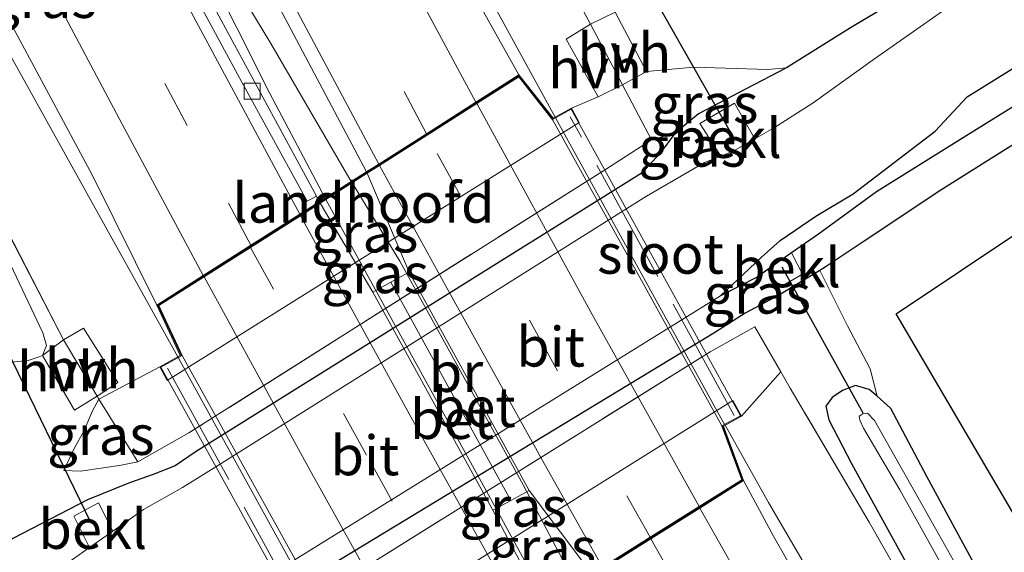
# Model space of a CAD drawing. Units: metres. Extents: x 191713 to 200010, y 400000 to 406251.
# Drawn here: x 192914 to 192976, y 403260 to 403294 of the extents above; entities that cross this region are included whole.
import ezdxf
from ezdxf.enums import TextEntityAlignment as Align

# ---------------------------------------------------------------- set-up
doc = ezdxf.new("R2010")
doc.units = ezdxf.units.M
doc.linetypes.add('IE-TERREINAFSCHEIDING', pattern=[10, 8, -2])
doc.linetypes.add('VW-3-9_STREEP', pattern=[12, 3, -9])
doc.layers.get('0').update_dxf_attribs({"lineweight": 25})
for name, color, linetype, lineweight in [('B-ME-BV-GELEIDECONSTRUCTIE-GELEIDERAIL-L-B1', 213, 'BV-GELEIDERAIL', 18), ('B-ME-BV-GELEIDECONSTRUCTIE-GELEIDERAIL-L-B2', 213, 'BV-GELEIDERAIL', 18), ('B-ME-GW-KRUINLIJN-L-B1', 93, 'Continuous', 18), ('B-ME-GW-TEENLIJN-L-B1', 93, 'Continuous', 18), ('B-ME-IE-GRASLAND-GV-B6', 93, 'Continuous', 18), ('B-ME-IE-GRASLAND-GV-B7', 93, 'Continuous', 18), ('B-ME-IE-GRONDWERKLIJN-GROND_INGERICHT-GV-B6', 253, 'Continuous', 18), ('B-ME-IE-TERREINAFSCHEIDING-DOORGANG-L-B1', 8, 'IE-TERREINAFSCHEIDING-KUNSTMATIG-OPEN', 18), ('B-ME-IE-TERREINAFSCHEIDING-RASTERHEKWERK-L-B1', 8, 'IE-TERREINAFSCHEIDING', 18), ('B-ME-IE-TERREINAFSCHEIDING-RASTERHEKWERK-L-B2', 8, 'IE-TERREINAFSCHEIDING', 18), ('B-ME-KW-BRUG-GV-B7', 173, 'Continuous', 18), ('B-ME-KW-LANDHOOFD-GV-B6', 173, 'Continuous', 18), ('B-ME-OB-BEKLEDING-GV-B6', 253, 'Continuous', 18), ('B-ME-OG-WATER-GV-B6', 153, 'Continuous', 18), ('B-ME-VH-VERH_SOORT-BETON-OVERIG-GV-B6', 8, 'IE-TERREINAFSCHEIDING-NATUURLIJK-HOUTWAL', 18), ('B-ME-VH-VERH_SOORT-BETON-OVERIG-GV-B7', 8, 'IE-TERREINAFSCHEIDING-NATUURLIJK-HOUTWAL', 18), ('B-ME-VH-VERH_SOORT-BITUMEN-GV-B6', 8, 'IE-TERREINAFSCHEIDING-NATUURLIJK-HOUTWAL', 18), ('B-ME-VH-VERH_SOORT-BITUMEN-GV-B7', 8, 'Continuous', 18), ('B-ME-VH-VERH_SOORT-HALF_VERHARDING-GV-B6', 8, 'IE-TERREINAFSCHEIDING-NATUURLIJK-HOUTWAL', 18), ('B-ME-VV-KOLK-S-B1', 8, 'Continuous', 18), ('B-ME-VW-MARKERING-39STREEP-015-L-B1', 255, 'VW-3-9_STREEP', 18), ('B-ME-VW-MARKERING-39STREEP-015-L-B2', 255, 'VW-3-9_STREEP', 18), ('B-ME-VW-MARKERING-STREEP-015-L-B1', 7, 'Continuous', 18), ('B-ME-VW-MARKERING-STREEP-015-L-B2', 7, 'Continuous', 18)]:
    doc.layers.add(name, color=color, linetype=linetype, lineweight=lineweight)
for name, color, linetype in [('B-ME-GW-INSTEEKWATERGANG-L-B1', 10, 'Continuous'), ('B-ME-IE-RIET-GV-B6', 10, 'Continuous'), ('B-ME-KG-KADASTRAAL-OPNAMEDTMGRENS-L-B1', 10, 'Continuous'), ('B-ME-KW-DUIKER-L-B1', 10, 'Continuous')]:
    doc.layers.add(name, color=color, linetype=linetype)
doc.styles.add('NLCS-ISO', font='NLCS-ISO.TTF')
doc.linetypes.add('BV-GELEIDERAIL', pattern='A,10,-3,[108,NLCS.SHX,S=1,R=0,X=0,Y=0],-3', length=16)
doc.linetypes.add('IE-TERREINAFSCHEIDING-KUNSTMATIG-OPEN', pattern='A,7,-1.5,[67,NLCS.SHX,S=0.75,R=0,X=0,Y=0],-1.5', length=10)
doc.linetypes.add('IE-TERREINAFSCHEIDING-NATUURLIJK-HOUTWAL', pattern='A,7,-1.5,[67,NLCS.SHX,S=0.75,R=45,X=0,Y=0],-1.5,7,-1.5,[70,NLCS.SHX,S=0.75,R=0,X=0,Y=0],-1.5', length=20)

# ---------------------------------------------------------------- blocks, each defined once
blk = doc.blocks.new('kolk')
blk.add_lwpolyline([(-0.5, -0.5), (0.5, -0.5), (0.5, 0.5), (-0.5, 0.5)], close=True)

msp = doc.modelspace()

# ---------------------------------------------------------------- linework, layer by layer
at = {"layer": 'B-ME-BV-GELEIDECONSTRUCTIE-GELEIDERAIL-L-B1'}
for points in [[(192923.943, 403272.569, 17.211), (192919.269, 403280.994, 17.211), (192910.836, 403296.183, 17.14), (192902.483, 403311.319, 16.989), (192898.622, 403318.409, 16.877), (192894.864, 403325.4, 16.613), (192889.098, 403336.1, 16.083)], [(192932.847, 403316.66, 16.058), (192936.535, 403309.14, 16.488), (192940.702, 403300.802, 16.806), (192943.749, 403294.883, 16.814), (192947.704, 403287.685, 16.856)], [(192933.211, 403282.58, 16.948), (192929.71, 403289.215, 16.981), (192925.584, 403297.471, 17.019), (192922.982, 403303.635, 17.102)], [(192934.864, 403283.631, 17.136), (192929.791, 403292.319, 17.136), (192922.982, 403303.635, 17.102)], [(192958.405, 403268.277, 16.868), (192961.135, 403263.395, 16.864), (192967.827, 403251.926, 16.868), (192975.266, 403239.335, 16.885), (192980.055, 403231.2, 16.885)]]:
    msp.add_polyline3d(points, dxfattribs=at)
at = {"layer": 'B-ME-BV-GELEIDECONSTRUCTIE-GELEIDERAIL-L-B2'}
for p, q in [((192947.726, 403287.64, 16.814), (192958.369, 403268.314, 16.872)), ((192923.972, 403272.528, 17.215), (192934.586, 403253.222, 17.215))]:
    msp.add_line(p, q, dxfattribs=at)
for points in [[(192934.921, 403283.549, 17.148), (192937.911, 403278.608, 17.136), (192945.689, 403264.504, 17.19), (192948.974, 403258.247, 17.144)], [(192947.195, 403257.13, 16.918), (192943.728, 403263.451, 16.922), (192936.618, 403276.371, 16.922), (192933.257, 403282.49, 16.902)]]:
    msp.add_polyline3d(points, dxfattribs=at)
at = {"layer": 'B-ME-GW-INSTEEKWATERGANG-L-B1'}
for points in [[(193011.856, 403321.224, 14.763), (193008.834, 403319.408, 14.792), (193001.871, 403315.35, 14.805), (192993.575, 403310.293, 14.88), (192984.344, 403304.496, 14.83), (192976.76, 403299.754, 14.821), (192970.592, 403295.897, 14.821), (192966.293, 403293.321, 14.905), (192962.274, 403290.783, 15.105), (192959.684, 403289.446, 15.101), (192956.721, 403287.904, 15.047), (192955.247, 403286.671, 14.917), (192954.299, 403285.4, 14.792), (192953.184, 403284.179, 14.612), (192925.089, 403266.6, 14.642), (192923.774, 403265.706, 14.738), (192922.399, 403265.15, 14.98), (192920.909, 403264.636, 15.126), (192918.247, 403263.552, 15.13), (192913.563, 403261.123, 15.093), (192909.162, 403258.151, 15.08), (192904.131, 403254.956, 15.03), (192902.022, 403253.513, 15.013), (192899.808, 403251.912, 15.038)], [(193011.592, 403308.039, 15.143), (193004.968, 403303.822, 15.034), (192998.699, 403299.848, 15.034), (192992.171, 403296.029, 15.051), (192984.377, 403290.986, 15.051), (192978.258, 403287.04, 15.097), (192971.978, 403283.079, 15.247), (192967.099, 403279.829, 15.189), (192964.693, 403278.227, 15.18), (192964.354, 403278.022, 15.18), (192961.831, 403276.493, 15.18), (192959.66, 403275.322, 15.026), (192957.679, 403274.068, 14.75), (192930.247, 403257.397, 14.617), (192928.141, 403255.602, 14.842), (192926.509, 403254.142, 14.984), (192925.704, 403253.528, 15.118), (192923.36, 403251.941, 15.131), (192920.631, 403250.204, 15.172), (192915.177, 403246.472, 15.226), (192910.623, 403243.214, 15.226)], [(192967.978, 403270.106, 15.343), (192967.465, 403270.512, 15.469), (192966.616, 403270.775, 15.627), (192965.797, 403270.46, 15.682), (192965.142, 403270.011, 15.736), (192964.734, 403269.471, 15.857), (192964.931, 403268.606, 15.891), (192966.384, 403265.806, 15.811), (192972.505, 403254.679, 15.799), (192978.392, 403244.438, 15.711), (192982.483, 403237.237, 15.77), (192984.982, 403232.863, 15.807)], [(192967.978, 403270.106, 15.343), (192968.813, 403269.347, 15.343), (192971.081, 403265.061, 15.335), (192975.797, 403256.323, 15.318), (192982.032, 403244.848, 15.277), (192988.169, 403233.996, 15.277)]]:
    msp.add_polyline3d(points, dxfattribs=at)
at = {"layer": 'B-ME-GW-KRUINLIJN-L-B1'}
for p, q in [((192950.398, 403288.974, 16.116), (192948.721, 403288.246, 16.104)), ((192922.801, 403271.937, 16.434), (192918.971, 403269.914, 16.137)), ((192959.432, 403268.843, 16.049), (192961.909, 403271.628, 15.829))]:
    msp.add_line(p, q, dxfattribs=at)
for points in [[(192912.222, 403272.93, 15.18), (192912.532, 403272.52, 15.402), (192913.451, 403272.233, 15.598), (192914.518, 403272.338, 15.782), (192915.207, 403272.585, 15.903), (192915.418, 403272.665, 16.016), (192915.666, 403273.283, 16.045), (192915.439, 403274.087, 16.058), (192912.269, 403280.756, 16.07), (192905.447, 403293.581, 15.983), (192898.877, 403305.95, 15.912), (192889.854, 403323.577, 15.77), (192880.851, 403341.431, 15.811), (192871.619, 403359.545, 15.682), (192863.167, 403376.82, 15.59), (192852.878, 403398.024, 15.615), (192843.406, 403417.331, 15.594), (192835.099, 403434.856, 15.598), (192826.693, 403452.575, 15.561), (192817.193, 403472.289, 15.439), (192809.158, 403489.701, 15.523), (192801.308, 403506.894, 15.511), (192795.331, 403520.576, 15.577), (192792.348, 403527.973, 15.582)], [(192962.274, 403290.783, 15.105), (192961.094, 403290.69, 15.268), (192958.428, 403290.763, 15.565), (192956.423, 403290.837, 15.878), (192953.453, 403290.572, 16.112)], [(192916.771, 403265.404, 15.398), (192917.411, 403266.794, 15.552), (192918.034, 403267.899, 15.815), (192918.58, 403269.162, 15.949), (192918.971, 403269.914, 16.137)]]:
    msp.add_polyline3d(points, dxfattribs=at)
at = {"layer": 'B-ME-GW-TEENLIJN-L-B1'}
msp.add_line((192953.765, 403286.252, 15.068), (192955.247, 403286.671, 14.917), dxfattribs=at)
msp.add_polyline3d([(192916.771, 403265.404, 15.398), (192917.808, 403265.378, 15.419), (192919.257, 403265.584, 15.331), (192920.385, 403265.738, 15.218), (192921.421, 403265.964, 15.126)], dxfattribs=at)
at = {"layer": 'B-ME-IE-GRASLAND-GV-B6'}
for points in [[(192840.307, 403425.083, 15.627), (192852.855, 403398.899, 15.686), (192864.369, 403375.379, 15.694), (192874.406, 403355.152, 15.774), (192884.687, 403335.112, 15.849), (192893.557, 403317.736, 15.907), (192905.023, 403295.789, 16.116), (192910.882, 403285.017, 16.204), (192916.734, 403273.637, 16.137), (192915.418, 403272.665, 16.016), (192915.666, 403273.283, 16.045), (192915.439, 403274.087, 16.058), (192912.269, 403280.756, 16.07), (192905.447, 403293.581, 15.983), (192898.877, 403305.95, 15.912), (192889.854, 403323.577, 15.77), (192880.851, 403341.431, 15.811), (192871.619, 403359.545, 15.682), (192863.167, 403376.82, 15.59), (192852.878, 403398.024, 15.615), (192843.406, 403417.331, 15.594)], [(192885.323, 403420.577, 15.648), (192894.337, 403401.929, 15.749), (192901.834, 403386.401, 15.757), (192911.317, 403367.493, 15.861), (192921.695, 403346.808, 15.845), (192931.961, 403327.434, 15.807), (192940.522, 403311.164, 15.882), (192945.367, 403302.029, 15.999), (192949.932, 403293.536, 16.116), (192948.393, 403292.604, 16.116), (192950.398, 403288.974, 16.116), (192948.721, 403288.246, 16.104), (192947.581, 403287.617, 16.187), (192945.419, 403290.345, 16.183), (192942.508, 403295.533, 16.183), (192936.59, 403306.676, 16.162), (192931.473, 403316.418, 16.074), (192923.359, 403331.875, 16.066), (192914.712, 403348.729, 16.07), (192906.971, 403364.013, 16.074), (192898.188, 403381.725, 16.074), (192887.044, 403404.27, 16.087), (192878.476, 403421.85, 15.999)], [(193008.834, 403319.408, 14.792), (193001.871, 403315.35, 14.805), (192993.575, 403310.293, 14.88), (192984.344, 403304.496, 14.83), (192976.76, 403299.754, 14.821), (192970.592, 403295.897, 14.821), (192966.293, 403293.321, 14.905), (192962.274, 403290.783, 15.105), (192961.094, 403290.69, 15.268), (192958.428, 403290.763, 15.565), (192956.423, 403290.837, 15.878), (192953.453, 403290.572, 16.112), (192951.469, 403294.304, 16.116), (192949.932, 403293.536, 16.116), (192945.367, 403302.029, 15.999), (192940.522, 403311.164, 15.882), (192931.961, 403327.434, 15.807), (192921.695, 403346.808, 15.845), (192911.317, 403367.493, 15.861), (192901.834, 403386.401, 15.757), (192894.337, 403401.929, 15.749), (192885.323, 403420.577, 15.648)], [(192843.406, 403417.331, 15.594), (192852.878, 403398.024, 15.615), (192863.167, 403376.82, 15.59), (192871.619, 403359.545, 15.682), (192880.851, 403341.431, 15.811), (192889.854, 403323.577, 15.77), (192898.877, 403305.95, 15.912), (192905.447, 403293.581, 15.983), (192912.269, 403280.756, 16.07), (192915.439, 403274.087, 16.058), (192915.666, 403273.283, 16.045), (192915.418, 403272.665, 16.016), (192915.207, 403272.585, 15.903), (192914.518, 403272.338, 15.782), (192913.451, 403272.233, 15.598), (192912.532, 403272.52, 15.402), (192912.222, 403272.93, 15.18)], [(192853.717, 403412.012, 15.928), (192862.848, 403393.154, 15.945), (192873.074, 403372.203, 16.049), (192883.282, 403351.757, 16.074), (192892.647, 403333.541, 16.179), (192902.581, 403314.18, 16.296), (192913.08, 403294.252, 16.329), (192918.575, 403284.011, 16.409), (192922.621, 403275.841, 16.442), (192924.1, 403272.656, 16.434), (192922.801, 403271.937, 16.434), (192918.971, 403269.914, 16.137), (192918.864, 403270.091, 16.137), (192920.169, 403270.951, 16.183), (192918.007, 403274.387, 16.212), (192916.734, 403273.637, 16.137), (192910.882, 403285.017, 16.204), (192905.023, 403295.789, 16.116), (192893.557, 403317.736, 15.907), (192884.687, 403335.112, 15.849), (192874.406, 403355.152, 15.774), (192864.369, 403375.379, 15.694), (192852.855, 403398.899, 15.686)], [(192894.657, 403363.611, 16.367), (192904.306, 403344.546, 16.375), (192913.245, 403327.16, 16.379), (192920.936, 403312.412, 16.396), (192929.037, 403297.063, 16.388), (192935.813, 403284.235, 16.379), (192932.844, 403282.346, 16.175), (192932.666, 403282.704, 16.175), (192928.47, 403290.463, 16.141), (192925.136, 403296.648, 16.133), (192918.984, 403308.4, 16.166), (192911.862, 403322.009, 16.158), (192902.901, 403339.554, 16.2), (192897.549, 403349.948, 16.2)], [(193012.845, 403320.291, 13.831), (193006.038, 403315.878, 13.831), (192993.842, 403308.141, 13.831), (192983.42, 403301.743, 13.831), (192974.332, 403295.964, 13.831), (192967.797, 403291.361, 13.831), (192963.942, 403288.589, 13.831), (192961.451, 403286.985, 13.831), (192960.276, 403286.312, 13.831), (192958.983, 403288.563, 14.859), (192956.809, 403287.285, 14.951), (192958.123, 403285.228, 13.831), (192957.111, 403284.824, 13.831), (192953.447, 403282.697, 13.831), (192926.338, 403265.65, 13.831), (192924.241, 403264.347, 13.831), (192921.778, 403262.946, 13.831), (192919.85, 403261.588, 13.831), (192918.948, 403263.373, 14.863), (192917.389, 403262.531, 14.846), (192918.382, 403260.554, 13.831), (192916.249, 403259.051, 13.831), (192909.513, 403255.24, 13.831)], [(192913.563, 403261.123, 15.093), (192918.247, 403263.552, 15.13), (192920.909, 403264.636, 15.126), (192922.399, 403265.15, 14.98), (192923.774, 403265.706, 14.738), (192925.089, 403266.6, 14.642), (192953.184, 403284.179, 14.612), (192954.299, 403285.4, 14.792), (192955.247, 403286.671, 14.917), (192956.721, 403287.904, 15.047), (192959.684, 403289.446, 15.101), (192962.274, 403290.783, 15.105), (192966.293, 403293.321, 14.905), (192970.592, 403295.897, 14.821), (192976.76, 403299.754, 14.821), (192984.344, 403304.496, 14.83), (192993.575, 403310.293, 14.88), (193001.871, 403315.35, 14.805), (193008.834, 403319.408, 14.792)], [(192910.706, 403246.643, 13.831), (192916.44, 403250.567, 13.831), (192921.429, 403253.939, 13.831), (192922.799, 403254.71, 13.831), (192923.878, 403252.811, 14.688), (192925.451, 403253.65, 14.642), (192924.374, 403255.596, 13.831), (192925.812, 403256.404, 13.831), (192929.6, 403258.738, 13.831), (192958.113, 403276.431, 13.831), (192960.408, 403277.605, 13.831), (192961.085, 403278.08, 13.831), (192961.781, 403276.927, 14.85), (192963.278, 403277.781, 14.901), (192962.589, 403279.134, 13.831), (192964.274, 403280.315, 13.831), (192967.941, 403282.984, 13.831), (192972.842, 403286.052, 13.831), (192979.439, 403290.141, 13.831), (192989.982, 403296.242, 13.831), (192996.941, 403300.668, 13.831), (193000.728, 403303.017, 13.831), (193006.186, 403306.59, 13.831), (193012.903, 403310.573, 13.831)], [(193011.592, 403308.039, 15.143), (193004.968, 403303.822, 15.034), (192998.699, 403299.848, 15.034), (192992.171, 403296.029, 15.051), (192984.377, 403290.986, 15.051), (192978.258, 403287.04, 15.097), (192971.978, 403283.079, 15.247), (192967.099, 403279.829, 15.189), (192964.693, 403278.227, 15.18), (192964.354, 403278.022, 15.18), (192961.831, 403276.493, 15.18), (192959.66, 403275.322, 15.026), (192957.679, 403274.068, 14.75), (192930.247, 403257.397, 14.617), (192928.141, 403255.602, 14.842), (192926.509, 403254.142, 14.984), (192925.704, 403253.528, 15.118), (192923.36, 403251.941, 15.131), (192920.631, 403250.204, 15.172), (192915.177, 403246.472, 15.226), (192910.623, 403243.214, 15.226)], [(192962.274, 403290.783, 15.105), (192959.684, 403289.446, 15.101), (192956.721, 403287.904, 15.047), (192955.247, 403286.671, 14.917), (192953.765, 403286.252, 15.068), (192951.946, 403289.713, 16.087), (192953.453, 403290.572, 16.112), (192956.423, 403290.837, 15.878), (192958.428, 403290.763, 15.565), (192961.094, 403290.69, 15.268), (192962.274, 403290.783, 15.105)], [(192953.765, 403286.252, 15.068), (192950.869, 403284.39, 14.796), (192924.633, 403267.775, 14.83), (192921.421, 403265.964, 15.126), (192918.971, 403269.914, 16.137), (192922.801, 403271.937, 16.434), (192923.271, 403271.088, 15.878), (192949.22, 403287.342, 15.698), (192948.721, 403288.246, 16.104), (192950.398, 403288.974, 16.116), (192951.946, 403289.713, 16.087), (192953.765, 403286.252, 15.068)], [(192953.765, 403286.252, 15.068), (192955.247, 403286.671, 14.917), (192954.299, 403285.4, 14.792), (192953.184, 403284.179, 14.612), (192925.089, 403266.6, 14.642), (192923.774, 403265.706, 14.738), (192922.399, 403265.15, 14.98), (192920.909, 403264.636, 15.126), (192918.247, 403263.552, 15.13), (192913.563, 403261.123, 15.093)], [(192913.451, 403272.233, 15.598), (192914.518, 403272.338, 15.782), (192915.207, 403272.585, 15.903), (192915.418, 403272.665, 16.016), (192917.443, 403269.21, 15.932), (192918.864, 403270.091, 16.137), (192918.971, 403269.914, 16.137), (192918.58, 403269.162, 15.949), (192918.034, 403267.899, 15.815), (192917.411, 403266.794, 15.552), (192916.771, 403265.404, 15.398), (192917.808, 403265.378, 15.419), (192919.257, 403265.584, 15.331), (192920.385, 403265.738, 15.218), (192921.421, 403265.964, 15.126), (192924.633, 403267.775, 14.83), (192950.869, 403284.39, 14.796), (192953.765, 403286.252, 15.068)], [(192930.247, 403257.397, 14.617), (192957.679, 403274.068, 14.75), (192959.66, 403275.322, 15.026), (192961.831, 403276.493, 15.18), (192964.354, 403278.022, 15.18), (192966.105, 403274.539, 15.339), (192967.535, 403271.824, 15.343), (192967.978, 403270.106, 15.343), (192967.465, 403270.512, 15.469), (192966.616, 403270.775, 15.627), (192965.797, 403270.46, 15.682), (192965.142, 403270.011, 15.736), (192964.734, 403269.471, 15.857), (192964.931, 403268.606, 15.891), (192966.384, 403265.806, 15.811), (192972.505, 403254.679, 15.799)], [(192929.64, 403251.788, 16.112), (192928.212, 403254.263, 15.118), (192931.031, 403256.373, 14.779), (192957.455, 403272.901, 14.763), (192960.277, 403274.459, 15.302), (192961.909, 403271.628, 15.829), (192959.432, 403268.843, 16.049), (192958.889, 403269.827, 15.394), (192932.969, 403253.574, 15.974), (192933.522, 403252.576, 16.45), (192929.64, 403251.788, 16.112)], [(192973.667, 403251.263, 15.949), (192967.475, 403262.158, 15.995), (192962.501, 403270.601, 16.02), (192961.909, 403271.628, 15.829), (192960.277, 403274.459, 15.302), (192957.455, 403272.901, 14.763), (192931.031, 403256.373, 14.779)], [(192978.942, 403230.604, 16.183), (192974.762, 403237.924, 16.158), (192969.928, 403246.333, 16.154), (192966.109, 403253.045, 16.125), (192961.444, 403261.264, 16.15), (192959.564, 403264.776, 16.141), (192958.293, 403268.215, 16.171), (192959.432, 403268.843, 16.049), (192961.909, 403271.628, 15.829), (192962.501, 403270.601, 16.02), (192967.475, 403262.158, 15.995), (192973.667, 403251.263, 15.949), (192979.592, 403241.18, 15.912), (192984.395, 403232.813, 15.924), (192978.942, 403230.604, 16.183)], [(192972.505, 403254.679, 15.799), (192966.384, 403265.806, 15.811), (192964.931, 403268.606, 15.891), (192964.734, 403269.471, 15.857), (192965.142, 403270.011, 15.736), (192965.797, 403270.46, 15.682), (192966.616, 403270.775, 15.627), (192967.465, 403270.512, 15.469), (192967.978, 403270.106, 15.343)], [(192921.421, 403265.964, 15.126), (192920.385, 403265.738, 15.218), (192919.257, 403265.584, 15.331), (192917.808, 403265.378, 15.419), (192916.771, 403265.404, 15.398), (192917.411, 403266.794, 15.552), (192918.034, 403267.899, 15.815), (192918.58, 403269.162, 15.949), (192918.971, 403269.914, 16.137), (192921.421, 403265.964, 15.126)], [(192967.978, 403270.106, 15.343), (192968.813, 403269.347, 15.343), (192971.081, 403265.061, 15.335), (192975.797, 403256.323, 15.318)], [(192975.602, 403254.695, 14.704), (192971.637, 403261.758, 14.629), (192967.808, 403268.565, 14.562), (192967.362, 403269.027, 14.562), (192967.071, 403268.99, 14.562), (192966.848, 403268.827, 14.562), (192966.871, 403268.585, 14.562), (192967.118, 403268.089, 14.562), (192969.408, 403264.194, 14.7), (192974.017, 403255.899, 14.746)]]:
    msp.add_polyline3d(points, dxfattribs=at)
at = {"layer": 'B-ME-IE-GRASLAND-GV-B7'}
for points in [[(192938.509, 403277.912, 16.45), (192937.346, 403277.273, 16.233), (192936.228, 403276.659, 16.246), (192932.898, 403282.262, 16.212), (192935.867, 403284.151, 16.371), (192938.509, 403277.912, 16.45)], [(192950.016, 403258.901, 16.421), (192946.921, 403256.958, 16.187), (192943.785, 403262.9, 16.283), (192944.904, 403263.514, 16.275), (192946.067, 403264.153, 16.484), (192950.016, 403258.901, 16.421)]]:
    msp.add_polyline3d(points, dxfattribs=at)
at = {"layer": 'B-ME-IE-GRONDWERKLIJN-GROND_INGERICHT-GV-B6'}
msp.add_polyline3d([(192992.502, 403235.491, 15.231), (192988.169, 403233.996, 15.277), (192982.032, 403244.848, 15.277), (192975.797, 403256.323, 15.318), (192971.081, 403265.061, 15.335), (192968.813, 403269.347, 15.343), (192967.978, 403270.106, 15.343), (192967.535, 403271.824, 15.343), (192966.105, 403274.539, 15.339), (192964.354, 403278.022, 15.18), (192964.693, 403278.227, 15.18), (192967.099, 403279.829, 15.189), (192971.978, 403283.079, 15.247), (192978.258, 403287.04, 15.097), (192984.377, 403290.986, 15.051), (192992.171, 403296.029, 15.051), (192998.699, 403299.848, 15.034), (193004.968, 403303.822, 15.034), (193011.592, 403308.039, 15.143), (193017.287, 403311.636, 15.143), (193018.651, 403308.413, 15.168), (192969.179, 403275.286, 15.231), (192992.502, 403235.491, 15.231)], dxfattribs=at)
at = {"layer": 'B-ME-IE-RIET-GV-B6'}
msp.add_polyline3d([(192979.439, 403290.141, 13.831), (192972.842, 403286.052, 13.831), (192967.941, 403282.984, 13.831), (192964.274, 403280.315, 13.831), (192962.589, 403279.134, 13.831), (192961.085, 403278.08, 13.831), (192960.408, 403277.605, 13.831), (192958.113, 403276.431, 13.831), (192960.664, 403278.845, 13.831), (192961.856, 403279.916, 13.831), (192964.101, 403281.45, 13.831), (192966.46, 403282.861, 13.831), (192969.052, 403284.827, 13.831), (192971.626, 403286.802, 13.831), (192973.64, 403288.962, 13.831), (192977.09, 403291.117, 13.831)], dxfattribs=at)
at = {"layer": 'B-ME-IE-TERREINAFSCHEIDING-DOORGANG-L-B1'}
msp.add_line((192949.932, 403293.536, 16.116), (192951.946, 403289.713, 16.087), dxfattribs=at)
msp.add_polyline3d([(192918.971, 403269.914, 16.137), (192918.864, 403270.091, 16.137), (192916.734, 403273.637, 16.137)], dxfattribs=at)
at = {"layer": 'B-ME-IE-TERREINAFSCHEIDING-RASTERHEKWERK-L-B1'}
for points in [[(192949.932, 403293.536, 16.116), (192945.367, 403302.029, 15.999), (192940.522, 403311.164, 15.882), (192931.961, 403327.434, 15.807), (192921.695, 403346.808, 15.845), (192911.317, 403367.493, 15.861), (192901.834, 403386.401, 15.757), (192894.337, 403401.929, 15.749), (192885.323, 403420.577, 15.648), (192876.241, 403439.526, 15.707), (192867.727, 403457.167, 15.673), (192860.163, 403473.116, 15.636), (192852.608, 403489.334, 15.623), (192846.271, 403502.848, 15.586), (192839.444, 403517.532, 15.59), (192832.459, 403532.59, 15.548), (192825.715, 403547.047, 15.548), (192821.602, 403555.828, 15.648), (192817.706, 403564.72, 15.565), (192815.082, 403571.295, 15.547)], [(192916.734, 403273.637, 16.137), (192910.882, 403285.017, 16.204), (192905.023, 403295.789, 16.116), (192893.557, 403317.736, 15.907), (192884.687, 403335.112, 15.849), (192874.406, 403355.152, 15.774), (192864.369, 403375.379, 15.694), (192852.855, 403398.899, 15.686), (192840.307, 403425.083, 15.627), (192826.756, 403453.35, 15.627), (192814.075, 403480.085, 15.582), (192802.683, 403504.921, 15.648), (192794.942, 403522.51, 15.665), (192792.544, 403528.274, 15.582), (192785.623, 403542.735, 15.573), (192782.163, 403550.004, 15.468)], [(192951.946, 403289.713, 16.087), (192953.765, 403286.252, 15.068), (192950.869, 403284.39, 14.796), (192924.633, 403267.775, 14.83), (192921.421, 403265.964, 15.126), (192918.971, 403269.914, 16.137)], [(192962.501, 403270.601, 16.02), (192961.909, 403271.628, 15.829), (192960.277, 403274.459, 15.302), (192957.455, 403272.901, 14.763), (192931.031, 403256.373, 14.779), (192928.212, 403254.263, 15.118), (192929.64, 403251.788, 16.112)], [(192984.395, 403232.813, 15.924), (192979.592, 403241.18, 15.912), (192973.667, 403251.263, 15.949), (192967.475, 403262.158, 15.995), (192962.501, 403270.601, 16.02)]]:
    msp.add_polyline3d(points, dxfattribs=at)
at = {"layer": 'B-ME-IE-TERREINAFSCHEIDING-RASTERHEKWERK-L-B2'}
for p, q in [((192958.976, 403268.877, 16.313), (192948.653, 403287.703, 16.375)), ((192923.302, 403271.864, 16.709), (192933.632, 403253.027, 16.785))]:
    msp.add_line(p, q, dxfattribs=at)
at = {"layer": 'B-ME-KG-KADASTRAAL-OPNAMEDTMGRENS-L-B1'}
msp.add_polyline3d([(192992.502, 403235.491, 15.231), (192969.179, 403275.286, 15.231), (193018.651, 403308.413, 15.168)], dxfattribs=at)
at = {"layer": 'B-ME-KW-BRUG-GV-B7'}
msp.add_polyline3d([(192945.409, 403290.282, 16.137), (192947.568, 403287.553, 16.217), (192948.701, 403288.178, 16.129), (192959.364, 403268.863, 16.108), (192958.231, 403268.238, 16.162), (192959.503, 403264.797, 16.141), (192950.043, 403258.859, 16.421), (192946.948, 403256.916, 16.187), (192936.797, 403250.543, 16.492), (192934.838, 403253.362, 16.542), (192933.542, 403252.644, 16.538), (192922.869, 403271.917, 16.425), (192924.165, 403272.635, 16.413), (192922.685, 403275.822, 16.442), (192932.871, 403282.304, 16.175), (192935.84, 403284.193, 16.379), (192945.409, 403290.282, 16.137)], dxfattribs=at)
at = {"layer": 'B-ME-KW-DUIKER-L-B1'}
for p, q in [((192951.487, 403299.527, 14.136), (192958.865, 403286.498, 14.358)), ((192967.096, 403269.014, 14.792), (192961.99, 403278.232, 15.001)), ((192912.846, 403273.716, 14.696), (192918.469, 403262.108, 14.859))]:
    msp.add_line(p, q, dxfattribs=at)
at = {"layer": 'B-ME-KW-LANDHOOFD-GV-B6'}
for points in [[(192948.721, 403288.246, 16.104), (192949.22, 403287.342, 15.698), (192923.271, 403271.088, 15.878), (192922.801, 403271.937, 16.434), (192924.1, 403272.656, 16.434), (192922.621, 403275.841, 16.442), (192925.547, 403277.703, 16.434), (192928.538, 403279.606, 16.333), (192931.619, 403281.566, 16.191), (192932.844, 403282.346, 16.175), (192935.813, 403284.235, 16.379), (192936.591, 403284.73, 16.379), (192939.598, 403286.643, 16.308), (192942.702, 403288.619, 16.254), (192945.419, 403290.345, 16.183), (192947.581, 403287.617, 16.187), (192948.721, 403288.246, 16.104)], [(192933.522, 403252.576, 16.45), (192932.969, 403253.574, 15.974), (192958.889, 403269.827, 15.394), (192959.432, 403268.843, 16.049), (192958.293, 403268.215, 16.171), (192959.564, 403264.776, 16.141), (192956.808, 403263.046, 16.221), (192953.724, 403261.11, 16.354), (192950.713, 403259.221, 16.45), (192950.07, 403258.817, 16.421), (192946.975, 403256.874, 16.187), (192945.686, 403256.065, 16.237), (192942.623, 403254.141, 16.342), (192939.587, 403252.236, 16.417), (192936.783, 403250.475, 16.492), (192934.823, 403253.296, 16.526), (192933.522, 403252.576, 16.45)]]:
    msp.add_polyline3d(points, dxfattribs=at)
at = {"layer": 'B-ME-OB-BEKLEDING-GV-B6'}
for points in [[(192958.123, 403285.228, 13.831), (192956.809, 403287.285, 14.951), (192958.983, 403288.563, 14.859), (192960.276, 403286.312, 13.831), (192958.988, 403285.574, 13.831), (192958.123, 403285.228, 13.831)], [(192962.589, 403279.134, 13.831), (192963.278, 403277.781, 14.901), (192961.781, 403276.927, 14.85), (192961.085, 403278.08, 13.831), (192962.589, 403279.134, 13.831)], [(192918.382, 403260.554, 13.831), (192917.389, 403262.531, 14.846), (192918.948, 403263.373, 14.863), (192919.85, 403261.588, 13.831), (192918.382, 403260.554, 13.831)]]:
    msp.add_polyline3d(points, dxfattribs=at)
at = {"layer": 'B-ME-OG-WATER-GV-B6'}
for points in [[(192909.513, 403255.24, 13.831), (192916.249, 403259.051, 13.831), (192918.382, 403260.554, 13.831), (192919.85, 403261.588, 13.831), (192921.778, 403262.946, 13.831), (192924.241, 403264.347, 13.831), (192926.338, 403265.65, 13.831), (192953.447, 403282.697, 13.831), (192957.111, 403284.824, 13.831), (192958.123, 403285.228, 13.831), (192958.988, 403285.574, 13.831), (192960.276, 403286.312, 13.831), (192961.451, 403286.985, 13.831), (192963.942, 403288.589, 13.831), (192967.797, 403291.361, 13.831), (192974.332, 403295.964, 13.831), (192983.42, 403301.743, 13.831), (192993.842, 403308.141, 13.831), (193006.038, 403315.878, 13.831), (193012.845, 403320.291, 13.831)], [(193009.035, 403310.15, 13.831), (193006.062, 403308.447, 13.831), (193003.22, 403307.273, 13.831), (192999.69, 403305.219, 13.831), (192993.618, 403301.45, 13.831), (192986.871, 403296.907, 13.831), (192981.476, 403293.553, 13.831), (192977.09, 403291.117, 13.831), (192973.64, 403288.962, 13.831), (192971.626, 403286.802, 13.831), (192969.052, 403284.827, 13.831), (192966.46, 403282.861, 13.831), (192964.101, 403281.45, 13.831), (192961.856, 403279.916, 13.831), (192960.664, 403278.845, 13.831), (192958.113, 403276.431, 13.831), (192929.6, 403258.738, 13.831), (192925.812, 403256.404, 13.831), (192924.374, 403255.596, 13.831), (192922.799, 403254.71, 13.831), (192921.429, 403253.939, 13.831), (192916.44, 403250.567, 13.831), (192910.706, 403246.643, 13.831)], [(192987.562, 403233.658, 14.729), (192986.929, 403233.423, 14.759), (192981.11, 403243.245, 14.792), (192974.017, 403255.899, 14.746), (192969.408, 403264.194, 14.7), (192967.118, 403268.089, 14.562), (192966.871, 403268.585, 14.562), (192966.848, 403268.827, 14.562), (192967.071, 403268.99, 14.562), (192967.362, 403269.027, 14.562), (192967.808, 403268.565, 14.562), (192971.637, 403261.758, 14.629), (192975.602, 403254.695, 14.704), (192981.006, 403244.826, 14.721), (192983.344, 403240.824, 14.721), (192987.562, 403233.658, 14.729)]]:
    msp.add_polyline3d(points, dxfattribs=at)
at = {"layer": 'B-ME-VH-VERH_SOORT-BETON-OVERIG-GV-B6'}
msp.add_polyline3d([(192932.666, 403282.704, 16.175), (192932.077, 403282.387, 16.196), (192927.855, 403290.129, 16.141), (192924.518, 403296.32, 16.133), (192918.364, 403308.075, 16.166), (192911.24, 403321.688, 16.158), (192902.278, 403339.235, 16.2), (192896.925, 403349.631, 16.2), (192891.419, 403360.597, 16.242), (192892.045, 403360.911, 16.242), (192897.549, 403349.948, 16.2), (192902.901, 403339.554, 16.2), (192911.862, 403322.009, 16.158), (192918.984, 403308.4, 16.166), (192925.136, 403296.648, 16.133), (192928.47, 403290.463, 16.141), (192932.666, 403282.704, 16.175)], dxfattribs=at)
at = {"layer": 'B-ME-VH-VERH_SOORT-BETON-OVERIG-GV-B7'}
for points in [[(192946.067, 403264.153, 16.484), (192944.904, 403263.514, 16.275), (192937.346, 403277.273, 16.233), (192938.509, 403277.912, 16.45), (192946.067, 403264.153, 16.484)], [(192943.785, 403262.9, 16.283), (192936.228, 403276.659, 16.246), (192937.346, 403277.273, 16.233), (192944.904, 403263.514, 16.275), (192943.785, 403262.9, 16.283)]]:
    msp.add_polyline3d(points, dxfattribs=at)
at = {"layer": 'B-ME-VH-VERH_SOORT-BITUMEN-GV-B6'}
for points in [[(192878.476, 403421.85, 15.999), (192887.044, 403404.27, 16.087), (192898.188, 403381.725, 16.074), (192906.971, 403364.013, 16.074), (192914.712, 403348.729, 16.07), (192923.359, 403331.875, 16.066), (192931.473, 403316.418, 16.074), (192936.59, 403306.676, 16.162), (192942.508, 403295.533, 16.183), (192945.419, 403290.345, 16.183), (192942.702, 403288.619, 16.254), (192939.598, 403286.643, 16.308), (192936.591, 403284.73, 16.379), (192935.813, 403284.235, 16.379), (192929.037, 403297.063, 16.388), (192920.936, 403312.412, 16.396), (192913.245, 403327.16, 16.379), (192904.306, 403344.546, 16.375), (192894.657, 403363.611, 16.367), (192886.513, 403379.993, 16.317), (192877.547, 403398.315, 16.3), (192869.837, 403414.041, 16.283), (192863.543, 403427.029, 16.275)], [(192896.925, 403349.631, 16.2), (192902.278, 403339.235, 16.2), (192911.24, 403321.688, 16.158), (192918.364, 403308.075, 16.166), (192924.518, 403296.32, 16.133), (192927.855, 403290.129, 16.141), (192932.077, 403282.387, 16.196), (192932.666, 403282.704, 16.175), (192932.844, 403282.346, 16.175), (192931.619, 403281.566, 16.191), (192928.538, 403279.606, 16.333), (192925.547, 403277.703, 16.434), (192922.621, 403275.841, 16.442), (192918.575, 403284.011, 16.409), (192913.08, 403294.252, 16.329), (192902.581, 403314.18, 16.296), (192892.647, 403333.541, 16.179), (192883.282, 403351.757, 16.074)], [(192968.279, 403226.7, 16.48), (192963.494, 403234.985, 16.48), (192957.706, 403245.112, 16.476), (192950.07, 403258.817, 16.421), (192950.713, 403259.221, 16.45), (192953.724, 403261.11, 16.354), (192956.808, 403263.046, 16.221), (192959.564, 403264.776, 16.141), (192961.444, 403261.264, 16.15), (192966.109, 403253.045, 16.125), (192969.928, 403246.333, 16.154), (192974.762, 403237.924, 16.158), (192978.942, 403230.604, 16.183), (192975.82, 403229.725, 16.288), (192972.596, 403228.086, 16.346), (192969.134, 403226.908, 16.446), (192968.279, 403226.7, 16.48)]]:
    msp.add_polyline3d(points, dxfattribs=at)
at = {"layer": 'B-ME-VH-VERH_SOORT-BITUMEN-GV-B7'}
for points in [[(192950.016, 403258.901, 16.421), (192946.067, 403264.153, 16.484), (192938.509, 403277.912, 16.45), (192935.867, 403284.151, 16.371), (192936.64, 403284.643, 16.379), (192939.639, 403286.551, 16.296), (192942.762, 403288.538, 16.229), (192945.403, 403290.218, 16.12), (192947.555, 403287.489, 16.166), (192958.169, 403268.261, 16.162), (192959.442, 403264.818, 16.154), (192956.762, 403263.136, 16.217), (192953.681, 403261.202, 16.308), (192950.677, 403259.316, 16.404), (192950.016, 403258.901, 16.421)], [(192943.785, 403262.9, 16.283), (192946.921, 403256.958, 16.187), (192945.65, 403256.16, 16.229), (192942.574, 403254.229, 16.342), (192939.549, 403252.33, 16.421), (192936.811, 403250.611, 16.492), (192934.853, 403253.428, 16.542), (192924.23, 403272.614, 16.404), (192922.749, 403275.803, 16.417), (192925.593, 403277.613, 16.442), (192928.51, 403279.47, 16.359), (192931.66, 403281.474, 16.254), (192932.898, 403282.262, 16.212), (192936.228, 403276.659, 16.246), (192943.785, 403262.9, 16.283)]]:
    msp.add_polyline3d(points, dxfattribs=at)
at = {"layer": 'B-ME-VH-VERH_SOORT-HALF_VERHARDING-GV-B6'}
for points in [[(192953.453, 403290.572, 16.112), (192951.946, 403289.713, 16.087), (192949.932, 403293.536, 16.116), (192951.469, 403294.304, 16.116), (192953.453, 403290.572, 16.112)], [(192950.398, 403288.974, 16.116), (192948.393, 403292.604, 16.116), (192949.932, 403293.536, 16.116), (192951.946, 403289.713, 16.087), (192950.398, 403288.974, 16.116)], [(192918.864, 403270.091, 16.137), (192916.734, 403273.637, 16.137), (192918.007, 403274.387, 16.212), (192920.169, 403270.951, 16.183), (192918.864, 403270.091, 16.137)], [(192915.418, 403272.665, 16.016), (192916.734, 403273.637, 16.137), (192918.864, 403270.091, 16.137), (192917.443, 403269.21, 15.932), (192915.418, 403272.665, 16.016)]]:
    msp.add_polyline3d(points, dxfattribs=at)
at = {"layer": 'B-ME-VW-MARKERING-39STREEP-015-L-B1'}
for points in [[(192939.598, 403286.643, 16.308), (192931.891, 403301.205, 16.329), (192919.341, 403324.984, 16.275), (192908.417, 403346.219, 16.267), (192893.585, 403375.692, 16.262), (192881.732, 403399.785, 16.233), (192867.355, 403429.435, 16.179), (192855.75, 403453.69, 16.175), (192845.398, 403475.512, 16.116), (192831.431, 403505.29, 16.104), (192820.106, 403529.731, 16.108), (192810.401, 403550.872, 16.058), (192805.418, 403561.73, 16.02)], [(192928.538, 403279.606, 16.333), (192924.526, 403287.159, 16.317), (192914.658, 403305.702, 16.279), (192903.615, 403326.989, 16.254), (192892.716, 403348.251, 16.246), (192881.995, 403369.658, 16.2), (192871.4, 403391.096, 16.166), (192860.775, 403412.893, 16.125), (192850.432, 403434.467, 16.15), (192840.1, 403456.179, 16.1), (192829.857, 403477.847, 16.116), (192819.699, 403499.553, 16.033), (192809.603, 403521.267, 16.045), (192803.32, 403534.851, 16.024), (192793.391, 403556.616, 16.053)], [(192953.724, 403261.11, 16.354), (192959.216, 403251.371, 16.354), (192965.189, 403240.944, 16.354), (192972.596, 403228.086, 16.346)]]:
    msp.add_polyline3d(points, dxfattribs=at)
at = {"layer": 'B-ME-VW-MARKERING-39STREEP-015-L-B2'}
for points in [[(192953.681, 403261.202, 16.308), (192947.524, 403272.257, 16.304), (192939.639, 403286.551, 16.296)], [(192928.51, 403279.47, 16.359), (192935.979, 403266.108, 16.346), (192942.574, 403254.229, 16.342)]]:
    msp.add_polyline3d(points, dxfattribs=at)
at = {"layer": 'B-ME-VW-MARKERING-STREEP-015-L-B1'}
for points in [[(192942.702, 403288.619, 16.254), (192937.64, 403298.051, 16.237), (192930.828, 403310.935, 16.237), (192920.908, 403329.87, 16.196), (192914.062, 403343.087, 16.2), (192906.316, 403358.432, 16.145), (192898.572, 403373.895, 16.158), (192890.112, 403390.893, 16.125), (192881.505, 403408.547, 16.083), (192874.699, 403422.555, 16.095), (192865.719, 403441.252, 16.07), (192856.299, 403460.952, 16.054), (192848.293, 403477.837, 16.079), (192840.843, 403493.746, 15.999), (192831.504, 403513.743, 16.024), (192820.089, 403538.418, 16.029), (192812.293, 403555.416, 15.949), (192807.353, 403566.23, 15.97)], [(192936.591, 403284.73, 16.379), (192931.859, 403293.611, 16.4), (192924.269, 403307.91, 16.35), (192915.399, 403324.831, 16.329), (192907.852, 403339.421, 16.325), (192900.473, 403353.941, 16.296), (192890.442, 403373.963, 16.279), (192880.408, 403394.334, 16.283), (192869.939, 403415.808, 16.246), (192859.417, 403437.657, 16.187), (192847.885, 403461.874, 16.187), (192837.797, 403483.264, 16.087), (192828.568, 403502.963, 16.129), (192818.865, 403523.866, 16.095), (192808.2, 403547.063, 16.079), (192801.207, 403562.368, 16.132)], [(192931.619, 403281.566, 16.191), (192925.09, 403293.718, 16.2), (192916.612, 403309.673, 16.229), (192908.793, 403324.743, 16.225), (192896.82, 403348.095, 16.171), (192888.002, 403365.561, 16.208), (192878.562, 403384.583, 16.25), (192866.142, 403410.059, 16.271), (192853.17, 403437.027, 16.246), (192843.109, 403458.146, 16.166), (192833.529, 403478.448, 16.166), (192823.461, 403499.945, 16.154), (192810.284, 403528.309, 16.154), (192803.796, 403542.41, 16.116), (192796.297, 403558.75, 16.128)], [(192925.547, 403277.703, 16.434), (192920.441, 403287.244, 16.392), (192912.37, 403302.403, 16.338), (192904.503, 403317.422, 16.267), (192894.577, 403336.674, 16.258), (192886.589, 403352.438, 16.171), (192876.948, 403371.685, 16.141), (192863.786, 403398.506, 16.133), (192857.225, 403412.027, 16.079), (192846.083, 403435.266, 16.095), (192836.387, 403455.63, 16.041), (192826.613, 403476.34, 16.024), (192817.093, 403496.603, 15.983), (192806.65, 403519.092, 15.983), (192800.367, 403532.707, 15.924), (192790.016, 403555.269, 15.95)], [(192956.808, 403263.046, 16.221), (192960.606, 403256.321, 16.242), (192966.072, 403246.643, 16.283), (192972.202, 403235.99, 16.246), (192975.82, 403229.725, 16.288)]]:
    msp.add_polyline3d(points, dxfattribs=at)
at = {"layer": 'B-ME-VW-MARKERING-STREEP-015-L-B2'}
for points in [[(192942.762, 403288.538, 16.229), (192949.916, 403275.442, 16.233), (192956.762, 403263.136, 16.217)], [(192936.64, 403284.643, 16.379), (192940.792, 403277.082, 16.404), (192947.002, 403265.86, 16.417), (192950.677, 403259.316, 16.404)], [(192945.65, 403256.16, 16.229), (192938.739, 403268.558, 16.229), (192931.66, 403281.474, 16.254)], [(192939.549, 403252.33, 16.421), (192932.283, 403265.413, 16.442), (192925.593, 403277.613, 16.442)]]:
    msp.add_polyline3d(points, dxfattribs=at)

# ---------------------------------------------------------------- block references
at = {"layer": 'B-ME-VV-KOLK-S-B1', "rotation": 90}
msp.add_blockref('kolk', (192928.623, 403289.319, 16.137), dxfattribs=at)

# ---------------------------------------------------------------- texts
at = {"layer": 'B-ME-IE-GRASLAND-GV-B6', "ltscale": 0.2, "style": 'NLCS-ISO'}
for p in [(192915.452, 403295.188), (192957.11, 403288.5445), (192956.3265, 403285.8145), (192936.368, 403277.8385), (192960.4205, 403276.547), (192919.096, 403267.646), (192945.0605, 403263.1235)]:
    msp.add_text('gras', height=2.5, dxfattribs=at).set_placement(p, align=Align.MIDDLE_CENTER)
at = {"layer": 'B-ME-IE-GRASLAND-GV-B7', "ltscale": 0.2, "style": 'NLCS-ISO'}
for p in [(192935.7035, 403280.405), (192946.9005, 403260.5555)]:
    msp.add_text('gras', height=2.5, dxfattribs=at).set_placement(p, align=Align.MIDDLE_CENTER)
at = {"layer": 'B-ME-KW-BRUG-GV-B7', "ltscale": 0.2, "style": 'NLCS-ISO'}
msp.add_text('br', height=2.5, dxfattribs=at).set_placement((192941.4578, 403271.6111), align=Align.MIDDLE_CENTER)
at = {"layer": 'B-ME-KW-LANDHOOFD-GV-B6', "ltscale": 0.2, "style": 'NLCS-ISO'}
msp.add_text('landhoofd', height=2.5, dxfattribs=at).set_placement((192935.6298, 403282.2804), align=Align.MIDDLE_CENTER)
at = {"layer": 'B-ME-OB-BEKLEDING-GV-B6', "ltscale": 0.2, "style": 'NLCS-ISO'}
for p in [(192958.5503, 403286.365), (192962.2644, 403278.2112), (192918.5902, 403261.72)]:
    msp.add_text('bekl', height=2.5, dxfattribs=at).set_placement(p, align=Align.MIDDLE_CENTER)
at = {"layer": 'B-ME-OG-WATER-GV-B6', "ltscale": 0.2, "style": 'NLCS-ISO'}
msp.add_text('sloot', height=2.5, dxfattribs=at).set_placement((192954.3305, 403279.0653), align=Align.MIDDLE_CENTER)
at = {"layer": 'B-ME-VH-VERH_SOORT-BETON-OVERIG-GV-B7', "ltscale": 0.2, "style": 'NLCS-ISO'}
for p in [(192942.5786, 403269.401), (192941.2096, 403268.6492)]:
    msp.add_text('bet', height=2.5, dxfattribs=at).set_placement(p, align=Align.MIDDLE_CENTER)
at = {"layer": 'B-ME-VH-VERH_SOORT-BITUMEN-GV-B7', "ltscale": 0.2, "style": 'NLCS-ISO'}
for p in [(192947.4137, 403273.2127), (192935.7197, 403266.3607)]:
    msp.add_text('bit', height=2.5, dxfattribs=at).set_placement(p, align=Align.MIDDLE_CENTER)
at = {"layer": 'B-ME-VH-VERH_SOORT-HALF_VERHARDING-GV-B6', "ltscale": 0.2, "style": 'NLCS-ISO'}
for p in [(192952.0506, 403291.7394), (192950.2134, 403290.7602), (192916.7754, 403271.6536), (192918.5276, 403271.8314)]:
    msp.add_text('hvh', height=2.5, dxfattribs=at).set_placement(p, align=Align.MIDDLE_CENTER)

doc.saveas('drawing.dxf')
